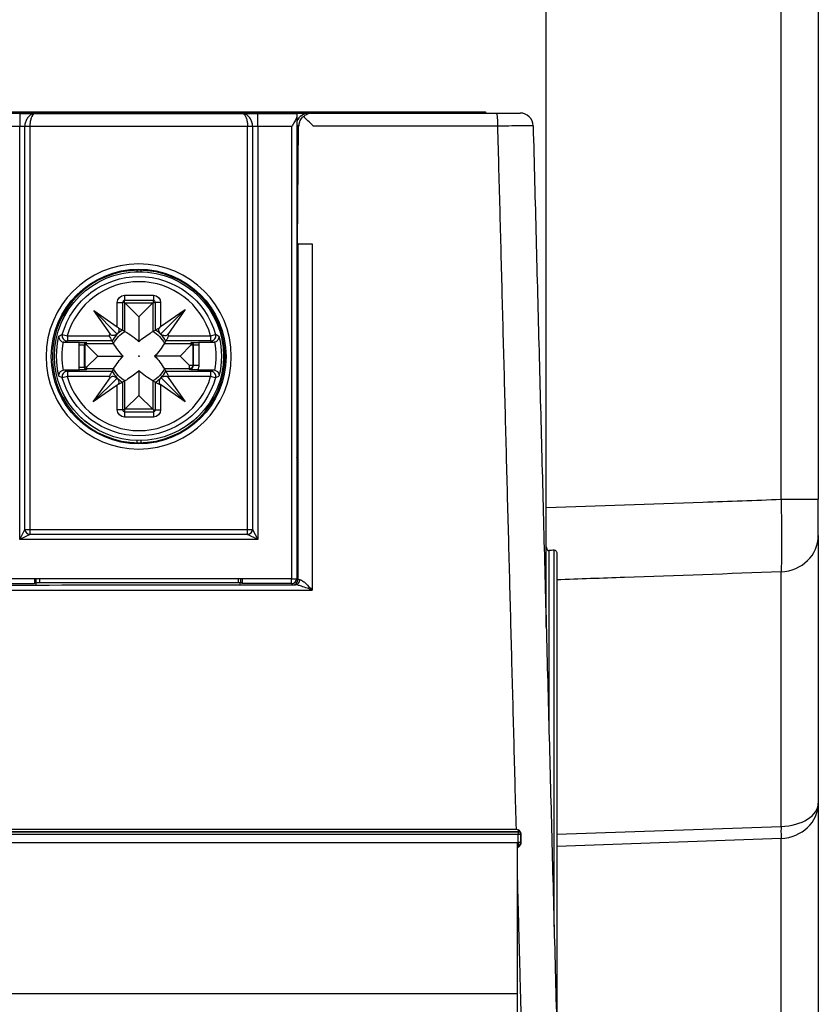
# Model space of a CAD drawing. Units: millimetres. Extents: x -192 to 53, y -98 to 98.
# Drawn here: x 22 to 53, y 25 to 63 of the extents above; entities that cross this region are included whole.
import ezdxf

# ---------------------------------------------------------------- set-up
doc = ezdxf.new("R2010")
doc.units = ezdxf.units.MM
doc.layers.add('TOP$1', color=7, linetype='CONTINUOUS', true_color=0xffffff)

msp = doc.modelspace()

# ---------------------------------------------------------------- linework, layer by layer
at = {"layer": 'TOP$1', "color": 252, "linetype": 'Continuous'}
for p, q in [((-39.769, 59.497), (39.769, 59.497)), ((39.769, 59.497), (39.765, 59.448)), ((39.769, 59.497), (39.769, 59.448)), ((51.079, 44.671), (52.5, 44.671)), ((52.5, 43.282), (52.5, 33.043)), ((42.2, 42.707), (42.2, 35.955)), ((42.4, 28.317), (42.4, 42.73)), ((42.5, 42.597), (42.5, 24.498)), ((42.1, 39.774), (42.1, 42.344)), ((51.079, 32.159), (51.079, 41.893)), ((52.5, 33.043), (52.5, -33.043)), ((42.5, 31.855), (51.079, 32.159)), ((51.079, 31.696), (42.5, 31.392)), ((51.079, -31.696), (51.079, 31.696))]:
    msp.add_line(p, q, dxfattribs=at)
at = {"layer": 'TOP$1', "color": 251, "linetype": 'Continuous'}
for p, q in [((19.972, 59.448), (33.028, 59.448)), ((21.965, 59.434), (21.965, 58.934)), ((21.965, 59.434), (22.539, 59.434)), ((22.539, 59.434), (30.49, 59.434)), ((30.49, 59.434), (31.065, 59.434)), ((31.065, 58.934), (31.065, 59.434)), ((31.065, 59.434), (32.565, 59.434)), ((32.565, 59.434), (32.565, 59.334)), ((32.565, 59.334), (32.565, 41.635)), ((33.028, 59.448), (33.147, 59.448)), ((33.147, 59.448), (40.198, 59.448)), ((21.965, 58.934), (20.665, 58.934)), ((22.158, 58.934), (21.965, 58.934)), ((21.965, 43.134), (21.965, 58.934)), ((22.158, 43.521), (22.158, 58.934)), ((22.352, 58.934), (22.158, 58.934)), ((22.352, 58.934), (22.352, 43.521)), ((30.677, 58.934), (22.352, 58.934)), ((30.677, 43.521), (30.677, 58.934)), ((30.871, 58.934), (30.677, 58.934)), ((30.871, 58.934), (30.871, 43.521)), ((31.065, 58.934), (30.871, 58.934)), ((31.065, 58.934), (31.065, 43.134)), ((32.365, 58.934), (31.065, 58.934)), ((32.365, 41.634), (32.365, 58.934)), ((32.609, 58.953), (32.565, 58.953)), ((32.609, 58.953), (32.57, 54.448)), ((32.647, 58.953), (32.609, 58.953)), ((40.248, 58.948), (33.188, 58.948)), ((32.565, 57.948), (32.569, 57.948)), ((32.571, 57.75), (32.565, 57.002)), ((32.571, 57.75), (32.565, 57.75)), ((32.565, 54.448), (32.572, 54.448)), ((32.572, 54.448), (32.572, 46.648)), ((32.608, 54.448), (32.572, 54.448)), ((32.608, 41.601), (32.608, 54.448)), ((33.149, 54.446), (33.149, 41.199)), ((32.565, 46.648), (32.572, 46.648)), ((32.568, 46.248), (32.565, 46.248)), ((21.965, 43.134), (22.158, 43.521)), ((22.352, 43.327), (21.965, 43.134)), ((22.158, 43.521), (22.352, 43.521)), ((22.352, 43.521), (30.677, 43.521)), ((22.352, 43.521), (22.352, 43.327)), ((30.677, 43.327), (22.352, 43.327)), ((30.677, 43.327), (30.677, 43.521)), ((30.677, 43.521), (30.871, 43.521)), ((31.065, 43.134), (30.677, 43.327)), ((30.871, 43.521), (31.065, 43.134)), ((31.065, 43.134), (21.965, 43.134)), ((20.639, 41.448), (22.528, 41.448)), ((32.365, 41.634), (20.665, 41.634)), ((22.568, 41.488), (22.528, 41.448)), ((22.6, 41.488), (22.568, 41.488)), ((22.598, 41.488), (22.598, 41.634)), ((22.6, 41.392), (22.6, 41.488)), ((22.6, 41.488), (30.4, 41.488)), ((30.4, 41.397), (30.4, 41.488)), ((30.4, 41.488), (30.432, 41.488)), ((30.402, 41.634), (30.402, 41.488)), ((30.473, 41.447), (30.432, 41.488)), ((32.362, 41.447), (30.473, 41.447)), ((32.362, 41.447), (32.362, 41.634)), ((32.408, 41.401), (32.362, 41.447)), ((32.565, 41.644), (32.608, 41.601)), ((41.018, 31.547), (41.018, 31.849)), ((41.128, 31.849), (41.018, 31.849)), ((41.128, 31.849), (41.128, 31.547)), ((41.128, 31.547), (41.018, 31.547))]:
    msp.add_line(p, q, dxfattribs=at)
at = {"layer": 'TOP$1', "color": 9, "linetype": 'Continuous'}
for p, q in [((26.458, 53.379), (26.458, 53.433)), ((26.592, 53.433), (26.592, 53.379)), ((25.975, 52.478), (25.975, 52.278)), ((25.975, 52.478), (27.075, 52.478)), ((27.075, 52.478), (27.075, 52.278)), ((25.696, 52.198), (25.895, 52.198)), ((25.696, 51.266), (25.696, 52.198)), ((25.975, 52.198), (25.895, 52.198)), ((25.895, 52.198), (25.895, 51.146)), ((27.075, 52.278), (25.975, 52.278)), ((25.975, 52.198), (25.975, 52.278)), ((25.99, 52.183), (25.975, 52.198)), ((25.99, 51.092), (25.99, 52.183)), ((25.99, 52.183), (27.06, 52.183)), ((26.525, 51.648), (25.99, 52.183)), ((26.525, 51.648), (27.06, 52.183)), ((27.06, 52.183), (27.075, 52.198)), ((27.06, 52.183), (27.06, 51.092)), ((27.075, 52.198), (27.075, 52.278)), ((27.075, 52.198), (27.155, 52.198)), ((27.354, 52.198), (27.155, 52.198)), ((27.155, 51.146), (27.155, 52.198)), ((27.354, 52.198), (27.354, 51.277)), ((25.43, 50.988), (24.793, 51.898)), ((24.793, 51.898), (25.696, 51.266)), ((25.696, 50.995), (24.793, 51.898)), ((26.525, 51.648), (26.525, 50.698)), ((27.353, 50.994), (28.293, 51.934)), ((27.354, 51.277), (28.293, 51.934)), ((28.293, 51.934), (27.625, 50.98)), ((23.594, 50.982), (23.786, 50.928)), ((23.786, 50.928), (25.387, 50.928)), ((23.786, 50.928), (23.786, 50.728)), ((27.663, 50.928), (29.264, 50.928)), ((29.264, 50.928), (29.456, 50.982)), ((29.264, 50.928), (29.264, 50.728)), ((24.253, 50.675), (23.68, 50.675)), ((25.498, 50.728), (23.786, 50.728)), ((24.235, 50.575), (24.435, 50.575)), ((24.235, 49.722), (24.235, 50.575)), ((24.435, 50.575), (24.435, 49.722)), ((24.467, 50.575), (24.435, 50.575)), ((24.525, 50.575), (24.467, 50.575)), ((24.467, 49.722), (24.467, 50.575)), ((24.525, 50.633), (24.525, 50.665)), ((24.525, 50.575), (24.525, 50.633)), ((24.525, 50.633), (25.555, 50.633)), ((24.952, 50.148), (24.525, 50.575)), ((27.495, 50.633), (28.525, 50.633)), ((29.264, 50.728), (27.552, 50.728)), ((28.098, 50.148), (28.525, 50.575)), ((28.525, 50.633), (28.525, 50.665)), ((28.525, 50.575), (28.525, 50.633)), ((28.525, 50.575), (28.583, 50.575)), ((28.583, 50.575), (28.615, 50.575)), ((28.583, 50.575), (28.583, 49.803)), ((28.615, 50.575), (28.815, 50.575)), ((28.615, 49.803), (28.615, 50.575)), ((29.37, 50.675), (28.797, 50.675)), ((28.815, 50.575), (28.815, 49.803)), ((24.952, 50.148), (24.525, 49.722)), ((24.952, 50.148), (25.925, 50.148)), ((28.098, 50.148), (27.125, 50.148)), ((28.098, 50.148), (28.444, 49.803)), ((24.235, 49.722), (24.435, 49.722)), ((24.467, 49.722), (24.435, 49.722)), ((24.525, 49.722), (24.467, 49.722)), ((24.525, 49.722), (24.525, 49.664)), ((28.444, 49.803), (28.583, 49.803)), ((28.444, 49.803), (28.444, 49.664)), ((28.583, 49.803), (28.615, 49.803)), ((28.615, 49.803), (28.815, 49.803)), ((23.786, 49.369), (23.594, 49.314)), ((23.68, 49.622), (24.253, 49.622)), ((23.786, 49.569), (23.786, 49.369)), ((23.786, 49.569), (25.498, 49.569)), ((25.387, 49.369), (23.786, 49.369)), ((24.525, 49.664), (24.525, 49.632)), ((25.555, 49.664), (24.525, 49.664)), ((26.525, 49.598), (26.525, 48.648)), ((28.444, 49.664), (27.495, 49.664)), ((27.552, 49.569), (29.264, 49.569)), ((29.264, 49.369), (27.663, 49.369)), ((28.444, 49.664), (28.444, 49.632)), ((28.768, 49.622), (29.37, 49.622)), ((29.264, 49.569), (29.264, 49.369)), ((29.456, 49.314), (29.264, 49.369)), ((24.775, 48.398), (25.421, 49.321)), ((25.688, 49.311), (24.775, 48.398)), ((25.696, 49.043), (24.775, 48.398)), ((25.696, 48.098), (25.696, 49.043)), ((25.895, 49.151), (25.895, 48.098)), ((25.99, 48.114), (25.99, 49.205)), ((27.06, 49.205), (27.06, 48.114)), ((27.155, 48.098), (27.155, 49.151)), ((27.354, 49.046), (27.354, 48.098)), ((28.293, 48.398), (27.361, 49.051)), ((27.371, 49.32), (28.293, 48.398)), ((27.638, 49.333), (28.293, 48.398)), ((26.525, 48.648), (25.99, 48.114)), ((26.525, 48.648), (27.06, 48.114)), ((25.895, 48.098), (25.696, 48.098)), ((25.975, 48.098), (25.895, 48.098)), ((25.99, 48.114), (25.975, 48.098)), ((25.975, 48.098), (25.975, 48.019)), ((25.975, 48.019), (25.975, 47.819)), ((25.975, 48.019), (27.075, 48.019)), ((27.06, 48.114), (25.99, 48.114)), ((27.06, 48.114), (27.075, 48.098)), ((27.075, 48.098), (27.155, 48.098)), ((27.075, 48.098), (27.075, 48.019)), ((27.075, 48.019), (27.075, 47.819)), ((27.155, 48.098), (27.354, 48.098)), ((27.075, 47.819), (25.975, 47.819)), ((26.458, 46.834), (26.458, 46.917)), ((26.592, 46.917), (26.592, 46.835))]:
    msp.add_line(p, q, dxfattribs=at)
at = {"layer": 'TOP$1', "color": 43, "linetype": 'Continuous'}
for p, q in [((22.725, 41.634), (22.725, 41.488)), ((30.325, 41.488), (30.325, 41.634))]:
    msp.add_line(p, q, dxfattribs=at)
at = {"layer": 'TOP$1', "color": 13, "linetype": 'Continuous'}
for p, q in [((-41, 31.548), (41, 31.548)), ((41, 25.748), (41, 31.548)), ((41, 24.548), (41, 25.748))]:
    msp.add_line(p, q, dxfattribs=at)
at = {"layer": 'TOP$1', "color": 251, "linetype": 'Continuous', "extrusion": (0, 0, -1)}
for radius in [3.541, 3.3]:
    msp.add_circle((-26.515, 50.134), radius, dxfattribs=at)
at = {"layer": 'TOP$1', "color": 251, "linetype": 'Continuous'}
msp.add_circle((26.515, 50.134), 3.341, dxfattribs=at)
at = {"layer": 'TOP$1', "color": 9, "linetype": 'Continuous'}
for radius in [3.232, 3.231, 0.0124]:
    msp.add_circle((26.525, 50.148), radius, dxfattribs=at)
at = {"layer": 'TOP$1', "color": 9, "linetype": 'Continuous', "extrusion": (0, 0, -1)}
for centre, radius, start, end in [((-26.525, 50.148), 3.047, 15.8806, 164.1194), ((-25.975, 52.198), 0.279, 0, 90), ((-27.075, 52.198), 0.279, 90, 180), ((-26.525, 50.148), 3.152, 345.9595, 14.0405), ((-26.525, 50.148), 1.379, 34.4023, 37.481), ((-26.525, 50.148), 1.085, 26.542, 60.4654), ((-26.525, 50.148), 1.085, 119.5346, 153.458), ((-26.525, 50.148), 1.379, 142.8995, 145.5977), ((-26.525, 50.148), 3.152, 165.9595, 194.0405), ((-24.525, 50.575), 0.29, 360, 20.1863), ((-24.525, 50.575), 0.0581, 360, 90), ((-28.525, 50.575), 0.0581, 90, 180), ((-28.525, 50.575), 0.29, 159.8137, 180), ((-24.525, 49.722), 0.29, 339.8137, 0), ((-24.525, 49.722), 0.0581, 270, 0), ((-28.444, 49.803), 0.139, 180, 270), ((-28.444, 49.803), 0.371, 180, 209.2287), ((-26.525, 50.148), 1.379, 323.1541, 325.5977), ((-26.525, 50.148), 1.085, 299.5346, 333.458), ((-26.525, 50.148), 1.085, 206.542, 240.4654), ((-26.525, 50.148), 1.379, 214.4023, 216.2085), ((-26.525, 50.148), 3.047, 195.8806, 344.1194), ((-26.525, 50.148), 1.379, 232.7092, 233.0405), ((-25.975, 48.098), 0.279, 270, 0), ((-27.075, 48.098), 0.279, 180, 270)]:
    msp.add_arc(centre, radius, start, end, dxfattribs=at)
at = {"layer": 'TOP$1', "color": 9, "linetype": 'Continuous'}
for centre, radius, start, end in [((26.525, 50.148), 2.848, 15.8806, 164.1194), ((25.975, 52.198), 0.0796, 90, 180), ((27.075, 52.198), 0.0796, 0, 90), ((26.525, 50.148), 1.18, 122.2581, 150.5709), ((26.525, 50.148), 1.18, 29.4291, 57.7419), ((26.525, 50.148), 2.953, 169.5536, 190.4464), ((24.525, 50.575), 0.0901, 90, 180), ((28.525, 50.575), 0.0901, 0, 90), ((26.525, 50.148), 2.953, 349.5536, 10.4464), ((24.525, 49.722), 0.0901, 180, 270), ((28.444, 49.803), 0.171, 270, 0), ((26.525, 50.148), 2.848, 195.8806, 344.1194), ((26.525, 50.148), 1.18, 209.4291, 237.7419), ((26.525, 50.148), 1.18, 302.2581, 330.5709), ((25.975, 48.098), 0.0796, 180, 270), ((27.075, 48.098), 0.0796, 270, 360)]:
    msp.add_arc(centre, radius, start, end, dxfattribs=at)
at = {"layer": 'TOP$1', "color": 251, "linetype": 'Continuous'}
for centre, major_axis, ratio, start_param, end_param in [((33.032, 58.948), (-0.356, 0.353), 0.992754, 5.496987, 6.697511), ((40.198, 58.948), (0, 0.5), 0.100621, 4.712389, 6.283185), ((41.098, 58.948), (0, -0.5), 1, 1.596976, 3.141593), ((32.568, 57.748), (0.002, 0.2), 0.017211, 4.721268, 6.283338), ((32.568, 46.648), (0, 0.4), 0.008727, 3.141593, 4.712389), ((32.368, 46.248), (0, -0.2), 0.999962, 1.570796, 1.757206), ((22.352, 43.521), (-0.141, 0.141), 0.939336, 0.816669, 2.324924), ((30.677, 43.521), (-0.141, -0.141), 0.939336, 0.816669, 2.324924), ((30.473, 41.647), (0, 0.2), 0.008727, 1.570796, 3.132866), ((32.359, 41.644), (0.141, 0.141), 0.999924, 3.943077, 5.453481), ((32.365, 41.635), (0.2, 0), 0.008727, 4.712389, 6.283185), ((32.404, 41.599), (0.141, 0.141), 0.999924, 3.943403, 5.497749), ((32.504, 41.598), (0.003, 0.2), 0.86248, 3.158837, 4.725217), ((33.108, 41.601), (0.5, 0), 0.012218, 3.150319, 3.67219), ((0, 44.676), (400, 0), 0.008723, 4.629421, 4.795357), ((0, 44.876), (399.8, 0), 0.008727, 4.630999, 4.768947), ((0, 44.876), (399.8, 0), 0.008727, 4.768947, 4.7885), ((0.018, 44.874), (399.686, 0), 0.008724, 4.788477, 4.793757), ((33.108, 41.401), (0.7, 0), 0.008727, 3.150319, 3.67219), ((41.028, 31.849), (0, -0.1), 0.102545, 3.150366, 4.712389), ((41.031, 31.852), (-0.0707, 0.0707), 0.999924, 3.926655, 5.498199), ((41.033, 31.855), (-0.0707, 0.0707), 0.999924, 3.926655, 5.498199), ((41.028, 31.547), (0, -0.1), 0.102545, 4.712389, 6.274412), ((41.026, 31.544), (-0.0707, -0.0707), 0.999924, 0.809759, 2.35653), ((41.028, 31.542), (-0.0707, -0.0707), 0.999924, 0.809759, 1.565659), ((41.028, 31.542), (-0.0707, -0.0707), 0.999924, 1.565659, 2.35653)]:
    msp.add_ellipse(centre, major_axis=major_axis, ratio=ratio, start_param=start_param, end_param=end_param, dxfattribs=at)
at = {"layer": 'TOP$1', "color": 9, "linetype": 'Continuous'}
for centre, major_axis, ratio, start_param, end_param in [((25.696, 50.917), (-0.096, 0.373), 0.469835, 5.572643, 5.78051), ((27.354, 50.928), (0.096, 0.373), 0.469835, 0.502675, 0.796931), ((23.786, 50.928), (-0.089, 0.179), 0.993095, 0.837418, 2.679175), ((29.264, 50.928), (-0.089, -0.179), 0.993095, 0.462417, 2.304174), ((23.786, 49.369), (-0.089, -0.179), 0.993095, 3.60401, 5.445767), ((29.264, 49.369), (-0.089, 0.179), 0.993095, 3.979011, 5.820768), ((25.696, 49.392), (0.096, 0.373), 0.469835, 3.644268, 3.706719)]:
    msp.add_ellipse(centre, major_axis=major_axis, ratio=ratio, start_param=start_param, end_param=end_param, dxfattribs=at)
at = {"layer": 'TOP$1', "color": 252, "linetype": 'Continuous'}
for centre, major_axis, ratio, start_param, end_param in [((51, 43.282), (1.5, 0), 0.927184, 4.764749, 6.283185), ((51, 33.043), (1.5, 0), 0.590283, 4.764749, 6.283185), ((51, 33.043), (1.5, 0), 0.899345, 4.764749, 6.283185), ((51.105, 31.696), (0.018, -0.5), 0.052303, 3.525564, 4.71054)]:
    msp.add_ellipse(centre, major_axis=major_axis, ratio=ratio, start_param=start_param, end_param=end_param, dxfattribs=at)
for points, degree in [([(42.1, 44.353), (42.1, 73.249)], 1), ([(51.079, 44.671), (51.079, 54.172), (51.079, 63.674), (51.079, 73.175)], 3), ([(42.1, 42.344), (42.1, 44.353)], 1), ([(42.4, 42.73), (42.333, 42.723), (42.267, 42.715), (42.2, 42.707)], 3)]:
    msp.add_open_spline(points, degree=degree, dxfattribs=at)
for points, knots in [([(52.5, 73.176), (52.5, 72.272), (52.5, 71.368), (52.5, 66.465), (52.5, 62.465), (52.5, 53.867), (52.5, 49.269), (52.5, 44.671)], [0, 0, 0, 0, 0.095104, 0.095104, 0.51608, 0.51608, 1, 1, 1, 1]), ([(42.1, 44.353), (44.096, 44.424), (46.092, 44.494), (49.085, 44.6), (50.082, 44.635), (51.079, 44.671)], [0, 0, 0, 0, 0.666932, 0.666932, 1, 1, 1, 1]), ([(51.079, 44.671), (51.084, 44.335), (51.089, 43.996), (51.094, 43.363), (51.095, 43.061), (51.093, 42.538), (51.091, 42.308), (51.084, 42.038), (51.082, 41.958), (51.079, 41.893)], [0, 0, 0, 0, 0.28455, 0.28455, 0.569182, 0.569182, 0.853592, 0.853592, 1, 1, 1, 1]), ([(52.5, 43.282), (52.5, 43.314), (52.5, 43.354), (52.5, 43.489), (52.5, 43.604), (52.5, 43.866), (52.5, 44.016), (52.5, 44.333), (52.5, 44.503), (52.5, 44.671)], [0, 0, 0, 0, 0.146434, 0.146434, 0.430827, 0.430827, 0.715421, 0.715421, 1, 1, 1, 1]), ([(42.1, 42.857), (42.1, 42.828), (42.104, 42.799), (42.118, 42.763), (42.123, 42.754), (42.134, 42.737), (42.141, 42.729), (42.155, 42.718), (42.162, 42.714), (42.175, 42.709), (42.182, 42.707), (42.187, 42.707), (42.192, 42.707), (42.196, 42.707), (42.201, 42.707)], [0, 0, 0, 0, 0.447642, 0.447642, 0.601499, 0.601499, 0.756824, 0.756824, 0.857702, 0.857702, 0.960125, 0.960125, 0.960125, 1, 1, 1, 1]), ([(42.4, 42.73), (42.407, 42.731), (42.415, 42.731), (42.428, 42.728), (42.435, 42.725), (42.449, 42.717), (42.457, 42.711), (42.473, 42.692), (42.481, 42.679), (42.496, 42.643), (42.5, 42.62), (42.5, 42.597)], [0, 0, 0, 0, 0.101521, 0.101521, 0.202019, 0.202019, 0.349292, 0.349292, 0.597704, 0.597704, 1, 1, 1, 1]), ([(51.079, 41.893), (49.082, 41.822), (47.086, 41.752), (44.227, 41.651), (43.363, 41.62), (42.5, 41.59)], [0, 0, 0, 0, 0.698029, 0.698029, 1, 1, 1, 1])]:
    msp.add_open_spline(points, degree=3, knots=knots, dxfattribs=at)
at = {"layer": 'TOP$1', "color": 251, "linetype": 'Continuous'}
for points, degree, knots in [([(22.54, 59.434), (22.535, 59.434), (22.522, 59.433), (22.501, 59.43), (22.438, 59.412), (22.411, 59.399), (22.385, 59.381), (22.379, 59.377), (22.373, 59.372), (22.331, 59.34), (22.296, 59.305), (22.237, 59.223), (22.212, 59.178), (22.178, 59.086), (22.167, 59.04), (22.159, 58.974), (22.158, 58.954), (22.158, 58.934)], 3, [0, 0, 0, 0, 0.00734, 0.039997, 0.076372, 0.300319, 0.300319, 0.300319, 0.336697, 0.336697, 0.54962, 0.54962, 0.750208, 0.750208, 0.925233, 0.925233, 1, 1, 1, 1]), ([(22.539, 59.434), (22.525, 59.432), (22.507, 59.424), (22.464, 59.381), (22.444, 59.352), (22.423, 59.312), (22.392, 59.224), (22.379, 59.178), (22.362, 59.086), (22.356, 59.04), (22.352, 58.974), (22.352, 58.954), (22.352, 58.934)], 3, [0, 0, 0, 0, 0.081664, 0.154526, 0.299009, 0.550814, 0.550814, 0.752088, 0.752088, 0.926079, 0.926079, 1, 1, 1, 1]), ([(30.49, 59.434), (30.504, 59.432), (30.523, 59.424), (30.565, 59.381), (30.586, 59.352), (30.606, 59.312), (30.638, 59.224), (30.65, 59.178), (30.667, 59.086), (30.673, 59.04), (30.677, 58.974), (30.677, 58.954), (30.677, 58.934)], 3, [0, 0, 0, 0, 0.081664, 0.154526, 0.299009, 0.550814, 0.550814, 0.752088, 0.752088, 0.926079, 0.926079, 1, 1, 1, 1]), ([(30.871, 58.934), (30.871, 58.954), (30.87, 58.974), (30.863, 59.04), (30.851, 59.086), (30.817, 59.178), (30.792, 59.223), (30.733, 59.305), (30.698, 59.34), (30.656, 59.372), (30.65, 59.377), (30.618, 59.399), (30.591, 59.412), (30.553, 59.425), (30.541, 59.428), (30.522, 59.431), (30.516, 59.432), (30.51, 59.433), (30.499, 59.434), (30.495, 59.434), (30.49, 59.434)], 3, [0, 0, 0, 0, 0.074767, 0.074767, 0.249792, 0.249792, 0.45038, 0.45038, 0.663303, 0.663303, 0.699681, 0.699681, 0.851804, 0.851804, 0.923628, 0.923628, 0.960003, 0.960003, 0.960003, 1, 1, 1, 1]), ([(32.565, 59.334), (32.565, 59.313), (32.559, 59.29), (32.538, 59.231), (32.519, 59.193), (32.468, 59.099), (32.432, 59.041), (32.386, 58.968), (32.377, 58.953), (32.369, 58.941), (32.367, 58.938), (32.365, 58.934), (32.362, 58.93)], 3, [0, 0, 0, 0, 0.198782, 0.198782, 0.48221, 0.48221, 0.885241, 0.885241, 0.991242, 0.991242, 0.991242, 1, 1, 1, 1]), ([(32.647, 58.947), (32.647, 58.952), (32.647, 58.957), (32.647, 58.961), (32.648, 59.009), (32.658, 59.062), (32.698, 59.173), (32.731, 59.232), (32.789, 59.295), (32.8, 59.306), (32.811, 59.316)], 3, [0, 0, 0, 0, 0.008174, 0.008174, 0.008174, 0.416688, 0.416688, 0.897543, 0.897543, 1, 1, 1, 1]), ([(32.811, 59.316), (32.86, 59.361), (32.914, 59.393), (33.026, 59.437), (33.085, 59.448), (33.138, 59.448), (33.143, 59.448), (33.148, 59.448), (33.152, 59.448)], 3, [0, 0, 0, 0, 0.487646, 0.487646, 0.991376, 0.991376, 0.991376, 1, 1, 1, 1]), ([(33.192, 58.945), (33.188, 58.948), (33.185, 58.952), (33.182, 58.955), (33.117, 59.02), (33.047, 59.09), (32.921, 59.213), (32.863, 59.269), (32.811, 59.316)], 3, [0, 0, 0, 0, 0.008142, 0.008142, 0.008142, 0.537502, 0.537502, 1, 1, 1, 1]), ([(40.198, 59.448), (40.238, 59.448), (40.278, 59.448), (40.427, 59.448), (40.533, 59.448), (40.723, 59.448), (40.809, 59.448), (40.949, 59.448), (41.004, 59.448), (41.078, 59.448), (41.102, 59.448), (41.095, 59.448)], 3, [0, 0, 0, 0, 0.081724, 0.081724, 0.311373, 0.311373, 0.540944, 0.540944, 0.77047, 0.77047, 1, 1, 1, 1]), ([(41.597, 58.964), (41.602, 58.958), (41.569, 58.961), (41.458, 58.96), (41.374, 58.959), (41.164, 58.957), (41.036, 58.955), (40.751, 58.953), (40.591, 58.951), (40.368, 58.949), (40.309, 58.949), (40.248, 58.948)], 3, [0, 0, 0, 0, 0.22955, 0.22955, 0.459085, 0.459085, 0.688651, 0.688651, 0.918284, 0.918284, 1, 1, 1, 1]), ([(32.608, 54.448), (32.618, 54.448), (32.637, 54.448), (32.656, 54.448), (32.685, 54.448), (32.755, 54.448), (32.799, 54.448), (32.894, 54.447), (32.947, 54.447), (33.035, 54.447), (33.068, 54.446), (33.117, 54.446), (33.133, 54.446), (33.149, 54.446)], 3, [0, 0, 0, 0, 0.205183, 0.205183, 0.410365, 0.410365, 0.615548, 0.615548, 0.820734, 0.820734, 0.941504, 0.941504, 1, 1, 1, 1]), ([(22.528, 41.638), (22.528, 41.633), (22.528, 41.605), (22.528, 41.553), (22.528, 41.501), (22.528, 41.448)], 2, [0, 0, 0, 0.029767, 0.306982, 0.584193, 1, 1, 1]), ([(32.676, 41.598), (32.692, 41.598), (32.71, 41.592), (32.734, 41.58), (32.739, 41.577), (32.777, 41.555), (32.814, 41.527), (32.903, 41.45), (32.958, 41.396), (33.056, 41.296), (33.102, 41.249), (33.143, 41.205), (33.146, 41.202), (33.149, 41.199), (33.152, 41.195)], 3, [0, 0, 0, 0, 0.129047, 0.129047, 0.164347, 0.164347, 0.387005, 0.387005, 0.717797, 0.717797, 0.993621, 0.993621, 0.993621, 1, 1, 1, 1]), ([(33.153, 41.197), (33.149, 41.199), (33.144, 41.201), (33.14, 41.202), (33.082, 41.224), (33.02, 41.248), (32.883, 41.297), (32.809, 41.324), (32.687, 41.362), (32.639, 41.376), (32.562, 41.393), (32.531, 41.398), (32.504, 41.398)], 3, [0, 0, 0, 0, 0.007558, 0.007558, 0.007558, 0.288587, 0.288587, 0.624831, 0.624831, 0.846467, 0.846467, 1, 1, 1, 1]), ([(40.952, 32.053), (40.957, 32.051), (40.961, 32.05), (40.966, 32.049), (40.983, 32.045), (41.003, 32.04), (41.022, 32.035)], 3, [0, 0, 0, 0, 0.111376, 0.111376, 0.111376, 1, 1, 1, 1]), ([(41.022, 32.035), (41.022, 32.029), (41.023, 32.024), (41.023, 32.008), (41.024, 31.997), (41.027, 31.991), (41.022, 31.988), (41.028, 31.968), (41.021, 31.977), (41.032, 31.957), (41.019, 31.965), (41.034, 31.951), (41.023, 31.956), (41.038, 31.948), (41.03, 31.952)], 3, [0, 0, 0, 0, 0.119837, 0.119837, 0.360605, 0.360605, 0.360605, 0.603007, 0.603007, 0.603007, 0.847348, 0.847348, 0.847348, 1, 1, 1, 1]), ([(41.022, 32.035), (41.027, 32.033), (41.031, 32.031), (41.05, 32.016), (41.064, 32.002), (41.093, 31.97), (41.108, 31.949), (41.125, 31.912), (41.129, 31.897), (41.131, 31.882), (41.131, 31.877), (41.131, 31.873), (41.131, 31.868)], 3, [0, 0, 0, 0, 0.070984, 0.070984, 0.348458, 0.348458, 0.714964, 0.714964, 0.940084, 0.940084, 0.940084, 1, 1, 1, 1]), ([(41.028, 31.949), (41.029, 31.95), (41.029, 31.95), (41.03, 31.951), (41.03, 31.951), (41.031, 31.952)], 3, [0, 0, 0, 0, 0.665655, 0.665655, 1, 1, 1, 1]), ([(41.131, 31.852), (41.13, 31.851), (41.13, 31.851), (41.129, 31.85), (41.128, 31.85), (41.128, 31.849)], 3, [0, 0, 0, 0, 0.548598, 0.548598, 1, 1, 1, 1]), ([(41.022, 31.357), (41.023, 31.376), (41.023, 31.387), (41.023, 31.397), (41.024, 31.408), (41.026, 31.413), (41.022, 31.418), (41.032, 31.431), (41.021, 31.43), (41.033, 31.441), (41.023, 31.439), (41.034, 31.447), (41.029, 31.445)], 3, [0, 0, 0, 0, 0.289671, 0.289671, 0.289671, 0.525277, 0.525277, 0.525277, 0.762338, 0.762338, 0.762338, 1, 1, 1, 1]), ([(41.131, 31.527), (41.131, 31.51), (41.128, 31.493), (41.114, 31.456), (41.101, 31.437), (41.077, 31.407), (41.066, 31.395), (41.054, 31.383), (41.051, 31.38), (41.048, 31.377), (41.044, 31.374), (41.041, 31.371), (41.037, 31.367), (41.034, 31.365), (41.03, 31.362), (41.026, 31.359), (41.022, 31.357)], 3, [0, 0, 0, 0, 0.244252, 0.244252, 0.566411, 0.566411, 0.80334, 0.80334, 0.80334, 0.931659, 0.931659, 0.931659, 0.986139, 0.986139, 0.986139, 1, 1, 1, 1]), ([(41.031, 31.445), (41.03, 31.445), (41.03, 31.445), (41.03, 31.446), (41.029, 31.446), (41.029, 31.447), (41.028, 31.447), (41.028, 31.447)], 3, [0, 0, 0, 0, 0.338357, 0.338357, 0.54604, 0.54604, 1, 1, 1, 1]), ([(41.128, 31.547), (41.128, 31.547), (41.129, 31.547), (41.13, 31.546), (41.13, 31.545), (41.131, 31.545)], 3, [0, 0, 0, 0, 0.45396, 0.45396, 1, 1, 1, 1])]:
    msp.add_open_spline(points, degree=degree, knots=knots, dxfattribs=at)
for points, weights in [([(40.954, 32.052), (40.6, 45.499), (40.247, 58.948)], [0.500000117687, 0.499999882313, 0.500000117687]), ([(41.596, 58.961), (42.047, 41.728), (42.498, 24.498)], [0.500000200361, 0.499999799639, 0.500000200361]), ([(41.152, 24.511), (41.075, 27.431), (40.998, 30.35)], [0.500000779318, 0.499999447537, 0.500000391644])]:
    msp.add_rational_spline(points, weights, degree=2, dxfattribs=at)
at = {"layer": 'TOP$1', "color": 9, "linetype": 'Continuous'}
for points, knots in [([(25.737, 51.23), (25.743, 51.221), (25.748, 51.213), (25.757, 51.193), (25.76, 51.182), (25.763, 51.153), (25.761, 51.134), (25.75, 51.084), (25.735, 51.054), (25.711, 51.015), (25.704, 51.005), (25.696, 50.995)], [0, 0, 0, 0, 0.10545, 0.10545, 0.228713, 0.228713, 0.438771, 0.438771, 0.845891, 0.845891, 1, 1, 1, 1]), ([(25.737, 51.23), (25.741, 51.228), (25.745, 51.226), (25.77, 51.213), (25.791, 51.202), (25.826, 51.184), (25.841, 51.175), (25.866, 51.162), (25.876, 51.157), (25.883, 51.153), (25.887, 51.15), (25.891, 51.148), (25.895, 51.146)], [0, 0, 0, 0, 0.04912, 0.04912, 0.314922, 0.314922, 0.551978, 0.551978, 0.775527, 0.775527, 0.775527, 1, 1, 1, 1]), ([(23.467, 50.913), (23.464, 50.887), (23.465, 50.875), (23.467, 50.849), (23.473, 50.823), (23.496, 50.778), (23.51, 50.758), (23.539, 50.728), (23.553, 50.717), (23.585, 50.698), (23.603, 50.689), (23.621, 50.684)], [0, 0, 0, 0, 0.150606, 0.150606, 0.450232, 0.450232, 0.680541, 0.680541, 0.839481, 0.839481, 1, 1, 1, 1]), ([(23.467, 50.913), (23.481, 50.921), (23.495, 50.928), (23.537, 50.951), (23.565, 50.967), (23.594, 50.982)], [0, 0, 0, 0, 0.330937, 0.330937, 1, 1, 1, 1]), ([(25.384, 50.932), (25.387, 50.928), (25.389, 50.924), (25.391, 50.92), (25.398, 50.907), (25.407, 50.89), (25.428, 50.851), (25.439, 50.831), (25.458, 50.796), (25.467, 50.782), (25.481, 50.757), (25.486, 50.747), (25.491, 50.74), (25.493, 50.736), (25.495, 50.732), (25.497, 50.728)], [0, 0, 0, 0, 0.0096, 0.0096, 0.0096, 0.193144, 0.193144, 0.420989, 0.420989, 0.621986, 0.621986, 0.810564, 0.810564, 0.810564, 1, 1, 1, 1]), ([(25.696, 50.995), (25.669, 50.975), (25.639, 50.958), (25.587, 50.938), (25.565, 50.933), (25.528, 50.932), (25.514, 50.933), (25.489, 50.94), (25.477, 50.945), (25.456, 50.959), (25.446, 50.968), (25.435, 50.981), (25.433, 50.985), (25.43, 50.988)], [0, 0, 0, 0, 0.364845, 0.364845, 0.597253, 0.597253, 0.735386, 0.735386, 0.849828, 0.849828, 0.964791, 0.964791, 1, 1, 1, 1]), ([(25.99, 51.092), (25.976, 51.1), (25.962, 51.108), (25.931, 51.126), (25.913, 51.136), (25.895, 51.146)], [0, 0, 0, 0, 0.441881, 0.441881, 1, 1, 1, 1]), ([(26.525, 50.698), (26.655, 50.828), (26.804, 50.935), (26.991, 51.051), (27.025, 51.072), (27.06, 51.092)], [0, 0, 0, 0, 0.819462, 0.819462, 1, 1, 1, 1]), ([(27.06, 51.092), (27.074, 51.1), (27.088, 51.108), (27.119, 51.126), (27.137, 51.136), (27.155, 51.146)], [0, 0, 0, 0, 0.441881, 0.441881, 1, 1, 1, 1]), ([(27.296, 51.221), (27.277, 51.211), (27.258, 51.201), (27.224, 51.184), (27.209, 51.175), (27.184, 51.162), (27.174, 51.157), (27.167, 51.153), (27.163, 51.15), (27.159, 51.148), (27.155, 51.146)], [0, 0, 0, 0, 0.264034, 0.264034, 0.518699, 0.518699, 0.758853, 0.758853, 0.758853, 1, 1, 1, 1]), ([(27.353, 50.994), (27.33, 51.023), (27.31, 51.054), (27.29, 51.103), (27.285, 51.119), (27.28, 51.151), (27.28, 51.168), (27.285, 51.197), (27.289, 51.208), (27.295, 51.218), (27.297, 51.222)], [0, 0, 0, 0, 0.463882, 0.463882, 0.659948, 0.659948, 0.858545, 0.858545, 0.992536, 1, 1, 1, 1]), ([(27.626, 50.982), (27.624, 50.978), (27.621, 50.975), (27.618, 50.971), (27.61, 50.961), (27.599, 50.951), (27.577, 50.937), (27.566, 50.932), (27.539, 50.925), (27.524, 50.924), (27.483, 50.927), (27.459, 50.934), (27.406, 50.957), (27.378, 50.974), (27.353, 50.994)], [0, 0, 0, 0, 0.027186, 0.027186, 0.027186, 0.152329, 0.152329, 0.258487, 0.258487, 0.406809, 0.406809, 0.66358, 0.66358, 1, 1, 1, 1]), ([(27.666, 50.932), (27.663, 50.928), (27.661, 50.924), (27.659, 50.92), (27.652, 50.907), (27.643, 50.89), (27.622, 50.851), (27.611, 50.831), (27.592, 50.796), (27.583, 50.782), (27.569, 50.757), (27.564, 50.747), (27.559, 50.74), (27.557, 50.736), (27.555, 50.732), (27.553, 50.728)], [0, 0, 0, 0, 0.0096, 0.0096, 0.0096, 0.193144, 0.193144, 0.420989, 0.420989, 0.621986, 0.621986, 0.810564, 0.810564, 0.810564, 1, 1, 1, 1]), ([(29.429, 50.684), (29.447, 50.689), (29.465, 50.698), (29.497, 50.717), (29.511, 50.728), (29.54, 50.758), (29.554, 50.778), (29.577, 50.823), (29.583, 50.849), (29.586, 50.887), (29.585, 50.899), (29.584, 50.91), (29.583, 50.914)], [0, 0, 0, 0, 0.160519, 0.160519, 0.319459, 0.319459, 0.549768, 0.549768, 0.849394, 0.849394, 0.991853, 1, 1, 1, 1]), ([(29.456, 50.982), (29.47, 50.974), (29.484, 50.967), (29.527, 50.944), (29.555, 50.928), (29.583, 50.913)], [0, 0, 0, 0, 0.330937, 0.330937, 1, 1, 1, 1]), ([(24.253, 50.675), (24.277, 50.675), (24.302, 50.675), (24.351, 50.674), (24.375, 50.673), (24.43, 50.671), (24.459, 50.67), (24.498, 50.667), (24.511, 50.666), (24.522, 50.665), (24.527, 50.665)], [0, 0, 0, 0, 0.212075, 0.212075, 0.44168, 0.44168, 0.797973, 0.797973, 0.991823, 1, 1, 1, 1]), ([(25.555, 50.633), (25.546, 50.647), (25.537, 50.661), (25.518, 50.693), (25.508, 50.71), (25.498, 50.728)], [0, 0, 0, 0, 0.441882, 0.441882, 1, 1, 1, 1]), ([(27.495, 50.633), (27.504, 50.647), (27.513, 50.661), (27.532, 50.693), (27.542, 50.71), (27.552, 50.728)], [0, 0, 0, 0, 0.441882, 0.441882, 1, 1, 1, 1]), ([(28.525, 50.665), (28.552, 50.667), (28.566, 50.668), (28.591, 50.67), (28.62, 50.671), (28.675, 50.673), (28.699, 50.674), (28.748, 50.675), (28.773, 50.675), (28.797, 50.675)], [0, 0, 0, 0, 0.202027, 0.202027, 0.55832, 0.55832, 0.787925, 0.787925, 1, 1, 1, 1]), ([(23.467, 49.384), (23.464, 49.409), (23.465, 49.422), (23.467, 49.447), (23.473, 49.474), (23.496, 49.519), (23.51, 49.539), (23.539, 49.568), (23.553, 49.58), (23.585, 49.599), (23.603, 49.607), (23.621, 49.613)], [0, 0, 0, 0, 0.150606, 0.150606, 0.450232, 0.450232, 0.680541, 0.680541, 0.839481, 0.839481, 1, 1, 1, 1]), ([(23.594, 49.314), (23.58, 49.322), (23.566, 49.33), (23.523, 49.353), (23.495, 49.368), (23.467, 49.384)], [0, 0, 0, 0, 0.330937, 0.330937, 1, 1, 1, 1]), ([(24.525, 49.632), (24.498, 49.63), (24.484, 49.629), (24.459, 49.627), (24.43, 49.625), (24.375, 49.623), (24.351, 49.623), (24.302, 49.622), (24.277, 49.622), (24.253, 49.622)], [0, 0, 0, 0, 0.202027, 0.202027, 0.55832, 0.55832, 0.787925, 0.787925, 1, 1, 1, 1]), ([(25.497, 49.568), (25.495, 49.564), (25.493, 49.56), (25.491, 49.557), (25.486, 49.549), (25.481, 49.539), (25.467, 49.515), (25.458, 49.5), (25.439, 49.466), (25.428, 49.445), (25.407, 49.407), (25.398, 49.389), (25.391, 49.376), (25.389, 49.372), (25.387, 49.368), (25.384, 49.364)], [0, 0, 0, 0, 0.189436, 0.189436, 0.189436, 0.378014, 0.378014, 0.579011, 0.579011, 0.806856, 0.806856, 0.9904, 0.9904, 0.9904, 1, 1, 1, 1]), ([(25.42, 49.319), (25.422, 49.323), (25.425, 49.326), (25.428, 49.33), (25.435, 49.34), (25.447, 49.35), (25.469, 49.364), (25.48, 49.369), (25.506, 49.376), (25.522, 49.377), (25.562, 49.375), (25.586, 49.367), (25.636, 49.346), (25.663, 49.329), (25.688, 49.311)], [0, 0, 0, 0, 0.024275, 0.024275, 0.024275, 0.15385, 0.15385, 0.262884, 0.262884, 0.412911, 0.412911, 0.670839, 0.670839, 1, 1, 1, 1]), ([(25.555, 49.664), (25.546, 49.65), (25.537, 49.636), (25.518, 49.604), (25.508, 49.586), (25.498, 49.569)], [0, 0, 0, 0, 0.441882, 0.441882, 1, 1, 1, 1]), ([(26.525, 49.598), (26.395, 49.468), (26.246, 49.362), (26.059, 49.245), (26.025, 49.225), (25.99, 49.205)], [0, 0, 0, 0, 0.819462, 0.819462, 1, 1, 1, 1]), ([(27.371, 49.32), (27.399, 49.342), (27.429, 49.361), (27.482, 49.382), (27.503, 49.387), (27.539, 49.389), (27.553, 49.388), (27.578, 49.382), (27.589, 49.377), (27.611, 49.364), (27.621, 49.355), (27.632, 49.341), (27.635, 49.338), (27.638, 49.333)], [0, 0, 0, 0, 0.375765, 0.375765, 0.598971, 0.598971, 0.734145, 0.734145, 0.8458, 0.8458, 0.957926, 0.957926, 1, 1, 1, 1]), ([(27.495, 49.664), (27.504, 49.65), (27.513, 49.636), (27.532, 49.604), (27.542, 49.586), (27.552, 49.569)], [0, 0, 0, 0, 0.441882, 0.441882, 1, 1, 1, 1]), ([(27.553, 49.568), (27.555, 49.564), (27.557, 49.56), (27.559, 49.557), (27.564, 49.549), (27.569, 49.539), (27.583, 49.515), (27.592, 49.5), (27.611, 49.466), (27.622, 49.445), (27.643, 49.407), (27.652, 49.389), (27.659, 49.376), (27.661, 49.372), (27.663, 49.368), (27.666, 49.364)], [0, 0, 0, 0, 0.189436, 0.189436, 0.189436, 0.378014, 0.378014, 0.579011, 0.579011, 0.806856, 0.806856, 0.9904, 0.9904, 0.9904, 1, 1, 1, 1]), ([(28.768, 49.622), (28.736, 49.622), (28.705, 49.622), (28.635, 49.623), (28.597, 49.624), (28.52, 49.627), (28.483, 49.629), (28.452, 49.631), (28.447, 49.631), (28.443, 49.632), (28.438, 49.632)], [0, 0, 0, 0, 0.243961, 0.243961, 0.573111, 0.573111, 0.992664, 0.992664, 0.992664, 1, 1, 1, 1]), ([(29.429, 49.613), (29.447, 49.607), (29.465, 49.599), (29.497, 49.58), (29.511, 49.568), (29.54, 49.539), (29.554, 49.519), (29.577, 49.474), (29.583, 49.447), (29.586, 49.409), (29.585, 49.397), (29.584, 49.387), (29.583, 49.382)], [0, 0, 0, 0, 0.160519, 0.160519, 0.319459, 0.319459, 0.549768, 0.549768, 0.849394, 0.849394, 0.991853, 1, 1, 1, 1]), ([(29.583, 49.384), (29.569, 49.376), (29.555, 49.368), (29.513, 49.345), (29.485, 49.33), (29.456, 49.314)], [0, 0, 0, 0, 0.330937, 0.330937, 1, 1, 1, 1]), ([(25.688, 49.311), (25.708, 49.283), (25.726, 49.253), (25.745, 49.206), (25.749, 49.19), (25.754, 49.158), (25.754, 49.141), (25.749, 49.112), (25.744, 49.1), (25.732, 49.078), (25.724, 49.067), (25.716, 49.06), (25.713, 49.057), (25.71, 49.054), (25.706, 49.051)], [0, 0, 0, 0, 0.384637, 0.384637, 0.558629, 0.558629, 0.734801, 0.734801, 0.854303, 0.854303, 0.974687, 0.974687, 0.974687, 1, 1, 1, 1]), ([(25.895, 49.151), (25.891, 49.148), (25.887, 49.146), (25.883, 49.144), (25.876, 49.14), (25.866, 49.134), (25.841, 49.121), (25.826, 49.113), (25.791, 49.095), (25.77, 49.084), (25.736, 49.066), (25.722, 49.059), (25.708, 49.052)], [0, 0, 0, 0, 0.20095, 0.20095, 0.20095, 0.401072, 0.401072, 0.613286, 0.613286, 0.851234, 0.851234, 1, 1, 1, 1]), ([(25.99, 49.205), (25.976, 49.196), (25.962, 49.188), (25.931, 49.17), (25.913, 49.161), (25.895, 49.151)], [0, 0, 0, 0, 0.441881, 0.441881, 1, 1, 1, 1]), ([(27.06, 49.205), (27.074, 49.196), (27.088, 49.188), (27.119, 49.17), (27.137, 49.161), (27.155, 49.151)], [0, 0, 0, 0, 0.441881, 0.441881, 1, 1, 1, 1]), ([(27.155, 49.151), (27.159, 49.148), (27.163, 49.146), (27.167, 49.144), (27.174, 49.14), (27.184, 49.134), (27.209, 49.121), (27.224, 49.113), (27.259, 49.095), (27.28, 49.084), (27.318, 49.065), (27.335, 49.056), (27.347, 49.05), (27.351, 49.048), (27.355, 49.046), (27.359, 49.044)], [0, 0, 0, 0, 0.192306, 0.192306, 0.192306, 0.38382, 0.38382, 0.586906, 0.586906, 0.814619, 0.814619, 0.990176, 0.990176, 0.990176, 1, 1, 1, 1]), ([(27.361, 49.051), (27.34, 49.067), (27.332, 49.077), (27.324, 49.087), (27.318, 49.098), (27.308, 49.122), (27.306, 49.136), (27.304, 49.171), (27.308, 49.192), (27.326, 49.251), (27.347, 49.287), (27.371, 49.32)], [0, 0, 0, 0, 0.111319, 0.111319, 0.221721, 0.221721, 0.355252, 0.355252, 0.566425, 0.566425, 1, 1, 1, 1])]:
    msp.add_open_spline(points, degree=3, knots=knots, dxfattribs=at)
for points in [[(25.99, 51.092), (26.18, 50.982), (26.366, 50.857), (26.525, 50.698)], [(23.68, 50.675), (23.66, 50.675), (23.64, 50.678), (23.621, 50.684)], [(23.786, 50.728), (23.75, 50.71), (23.715, 50.693), (23.68, 50.675)], [(25.925, 50.148), (25.779, 50.294), (25.661, 50.462), (25.555, 50.633)], [(27.495, 50.633), (27.389, 50.462), (27.271, 50.294), (27.125, 50.148)], [(29.37, 50.675), (29.335, 50.693), (29.3, 50.71), (29.264, 50.728)], [(29.429, 50.684), (29.41, 50.678), (29.39, 50.675), (29.37, 50.675)], [(25.555, 49.664), (25.661, 49.835), (25.779, 50.003), (25.925, 50.148)], [(27.125, 50.148), (27.271, 50.003), (27.389, 49.835), (27.495, 49.664)], [(23.621, 49.613), (23.64, 49.619), (23.66, 49.622), (23.68, 49.622)], [(23.68, 49.622), (23.715, 49.604), (23.75, 49.586), (23.786, 49.569)], [(27.06, 49.205), (26.87, 49.315), (26.684, 49.44), (26.525, 49.598)], [(29.264, 49.569), (29.3, 49.586), (29.335, 49.604), (29.37, 49.622)], [(29.37, 49.622), (29.39, 49.622), (29.41, 49.619), (29.429, 49.613)]]:
    msp.add_open_spline(points, degree=3, dxfattribs=at)
at = {"layer": 'TOP$1', "color": 251, "linetype": 'Continuous'}
for points, degree in [([(-40.955, 32.052), (-13.741, 32.052), (13.741, 32.052), (40.955, 32.052)], 3), ([(41.031, 31.952), (13.766, 31.952), (-13.771, 31.952), (-41.035, 31.952)], 3), ([(-41.033, 31.949), (-13.77, 31.949), (13.766, 31.949), (41.028, 31.949)], 3), ([(41.018, 31.849), (13.762, 31.849), (-13.767, 31.849), (-41.022, 31.849)], 3), ([(41.131, 31.869), (41.131, 31.864), (41.131, 31.852)], 2), ([(41.131, 31.527), (41.131, 31.641), (41.131, 31.755), (41.131, 31.869)], 3), ([(41.022, 31.357), (41.015, 31.355), (41.007, 31.354), (41, 31.352)], 3), ([(41.131, 31.545), (41.131, 31.527)], 1)]:
    msp.add_open_spline(points, degree=degree, dxfattribs=at)
at = {"layer": 'TOP$1', "color": 13, "linetype": 'Continuous'}
msp.add_open_spline([(41, 25.748), (13.763, 25.748), (-13.763, 25.748), (-41, 25.748)], degree=3, dxfattribs=at)

doc.saveas('drawing.dxf')
